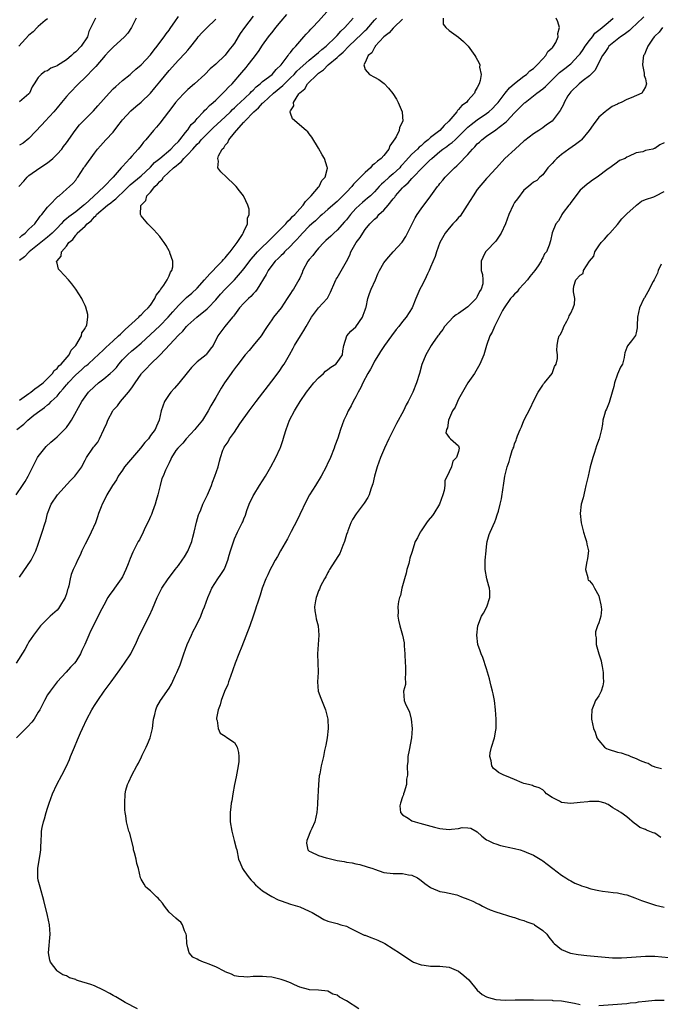
# Model space of a CAD drawing. Units: inches. Extents: x 2532000 to 2535000, y 1542000 to 1545000.
# Drawn here: x 2533351 to 2533488, y 1543954 to 1544165 of the extents above; entities that cross this region are included whole.
import ezdxf

# ---------------------------------------------------------------- set-up
doc = ezdxf.new("R2010")
doc.units = ezdxf.units.IN
doc.header["$MEASUREMENT"] = 0
doc.layers.add('LD25321542_2ft', color=95, linetype='Continuous')

msp = doc.modelspace()

# ---------------------------------------------------------------- linework, layer by layer
at = {"layer": 'LD25321542_2ft'}
for points, elevation in [([(2533350.4, 1544077), (2533351.87, 1544078.13), (2533352.72, 1544079), (2533354.06, 1544080.06), (2533355.29, 1544081), (2533356.34, 1544081.66), (2533357, 1544082.27), (2533357.42, 1544082.58), (2533357.76, 1544083), (2533359, 1544084.14), (2533359.7, 1544085), (2533360.33, 1544085.67), (2533361, 1544086.53), (2533361.22, 1544086.78), (2533361.39, 1544087), (2533363, 1544088.68), (2533364.23, 1544089.77), (2533365, 1544090.51), (2533365.29, 1544090.71), (2533365.64, 1544091), (2533367, 1544092.25), (2533367.84, 1544093), (2533369, 1544094.09), (2533369.45, 1544094.55), (2533371, 1544095.96), (2533372.18, 1544097), (2533372.58, 1544097.42), (2533373, 1544097.79), (2533373.6, 1544098.4), (2533374.29, 1544099), (2533375, 1544099.69), (2533376.49, 1544101), (2533376.72, 1544101.28), (2533377, 1544101.5), (2533377.71, 1544102.29), (2533378.54, 1544103), (2533379, 1544103.61), (2533379.97, 1544105), (2533380.24, 1544105.76), (2533381, 1544106.68), (2533381.11, 1544106.89), (2533381.22, 1544107), (2533381.85, 1544107.85), (2533382.57, 1544109), (2533383, 1544109.89), (2533383.32, 1544110.68), (2533383.61, 1544111), (2533383.79, 1544111.8), (2533383.79, 1544113), (2533383.17, 1544114.83), (2533383.14, 1544115), (2533383.1, 1544115.1), (2533382.38, 1544116.38), (2533381.94, 1544117), (2533381.55, 1544117.55), (2533381, 1544118.28), (2533380.41, 1544119), (2533379.73, 1544119.73), (2533378.46, 1544121), (2533377, 1544122.72), (2533376.85, 1544123), (2533376.95, 1544124.95), (2533377, 1544125.03), (2533378.02, 1544125.98), (2533378.24, 1544127), (2533379, 1544127.8), (2533379.94, 1544129), (2533380.54, 1544129.46), (2533381, 1544130.1), (2533381.52, 1544130.48), (2533381.79, 1544131), (2533383.92, 1544133), (2533384.55, 1544133.45), (2533385, 1544133.87), (2533385.66, 1544134.34), (2533386.19, 1544135), (2533387, 1544135.81), (2533388.09, 1544137), (2533389, 1544138.04), (2533389.49, 1544138.51), (2533389.89, 1544139), (2533391, 1544140.14), (2533392.43, 1544141.57), (2533395, 1544143.93), (2533396.14, 1544145), (2533396.56, 1544145.44), (2533397, 1544145.82), (2533397.59, 1544146.41), (2533398.25, 1544147), (2533400.36, 1544149), (2533400.66, 1544149.34), (2533401, 1544149.64), (2533401.67, 1544150.33), (2533402.51, 1544151), (2533403, 1544151.45), (2533405.06, 1544153), (2533405.96, 1544154.04), (2533407, 1544155), (2533408.48, 1544157), (2533408.67, 1544157.33), (2533409, 1544157.69), (2533409.55, 1544158.45), (2533410.14, 1544159), (2533411, 1544160.03), (2533411.89, 1544161), (2533412.39, 1544161.61), (2533413, 1544162.24), (2533413.36, 1544162.64), (2533413.74, 1544163), (2533415, 1544164.36), (2533417.34, 1544167)], 8256), ([(2533351, 1544083.23), (2533353, 1544084.72), (2533353.4, 1544085), (2533354.28, 1544085.72), (2533355, 1544086.18), (2533356.07, 1544087), (2533357, 1544087.87), (2533358.06, 1544089), (2533358.42, 1544089.58), (2533359, 1544090.07), (2533359.39, 1544090.61), (2533359.87, 1544091), (2533361.59, 1544093), (2533362.03, 1544093.97), (2533363.02, 1544095), (2533364.22, 1544097), (2533364.33, 1544097.67), (2533365, 1544098.6), (2533365.12, 1544098.88), (2533365.25, 1544099), (2533365.4, 1544099.4), (2533365.6, 1544101), (2533365.58, 1544101.58), (2533365.16, 1544103.16), (2533365, 1544103.51), (2533364.56, 1544104.56), (2533364.32, 1544105), (2533363.06, 1544107), (2533362.18, 1544108.18), (2533361.49, 1544109), (2533359.59, 1544111), (2533359.33, 1544111.33), (2533359, 1544112.62), (2533358.91, 1544112.91), (2533358.93, 1544113), (2533358.97, 1544113.03), (2533359, 1544113.11), (2533359.89, 1544114.11), (2533359.95, 1544115), (2533361, 1544116.26), (2533361.51, 1544117), (2533362.37, 1544117.63), (2533363, 1544118.57), (2533363.24, 1544118.76), (2533363.35, 1544119), (2533365, 1544120.5), (2533365.44, 1544121), (2533366.32, 1544121.68), (2533367, 1544122.51), (2533367.28, 1544122.72), (2533367.48, 1544123), (2533369.82, 1544125), (2533370.5, 1544125.5), (2533371, 1544125.92), (2533371.63, 1544126.37), (2533372.22, 1544127), (2533373, 1544127.72), (2533374.34, 1544129), (2533374.67, 1544129.33), (2533377, 1544131.31), (2533379, 1544133.15), (2533379.9, 1544134.1), (2533381.01, 1544135), (2533383.38, 1544137), (2533384.13, 1544137.87), (2533385, 1544138.66), (2533385.29, 1544139), (2533386.53, 1544140.53), (2533386.93, 1544141.07), (2533387, 1544141.14), (2533387.76, 1544142.24), (2533388.56, 1544143), (2533389, 1544143.53), (2533390.36, 1544145), (2533390.64, 1544145.36), (2533391, 1544145.65), (2533391.64, 1544146.36), (2533392.46, 1544147), (2533393, 1544147.5), (2533395, 1544149.45), (2533395.73, 1544150.27), (2533396.51, 1544151), (2533398.61, 1544153.39), (2533399.51, 1544154.49), (2533399.94, 1544155), (2533401, 1544156.42), (2533402.13, 1544157.87), (2533403, 1544159.24), (2533404.28, 1544161), (2533404.61, 1544161.39), (2533405, 1544161.91), (2533405.5, 1544162.5), (2533405.88, 1544163), (2533407, 1544164.36), (2533408.21, 1544165.79)], 8258), ([(2533401, 1544165.48), (2533399.12, 1544163), (2533398.25, 1544161.75), (2533397.8, 1544161), (2533397, 1544159.68), (2533396.52, 1544159), (2533395.82, 1544158.18), (2533395, 1544157.09), (2533393, 1544155.19), (2533391.83, 1544154.17), (2533390.65, 1544153), (2533388.43, 1544151), (2533387, 1544149.77), (2533386.2, 1544149), (2533385, 1544147.72), (2533384.4, 1544147), (2533383.81, 1544146.19), (2533382.85, 1544145), (2533381, 1544142.56), (2533380.31, 1544141.69), (2533379.66, 1544141), (2533378.05, 1544139), (2533377.52, 1544138.48), (2533377, 1544137.75), (2533376.41, 1544137), (2533375, 1544135.49), (2533374.58, 1544135), (2533373, 1544133.31), (2533372.86, 1544133.14), (2533372.76, 1544133), (2533371.02, 1544131), (2533369.12, 1544129), (2533366.82, 1544126.82), (2533365, 1544125.21), (2533364.87, 1544125.13), (2533364.75, 1544125), (2533363, 1544123.59), (2533361.52, 1544122.48), (2533361, 1544122.05), (2533360.41, 1544121.59), (2533359.9, 1544121), (2533359, 1544120.1), (2533357.96, 1544119), (2533357, 1544118.12), (2533355.55, 1544117), (2533353.04, 1544115), (2533352.04, 1544113.96), (2533351, 1544113.16)], 8260), ([(2533433, 1544164.79), (2533431.13, 1544163), (2533431.08, 1544162.92), (2533431, 1544162.87), (2533430.14, 1544161.86), (2533429, 1544161), (2533427.14, 1544159), (2533427.11, 1544158.89), (2533427, 1544158.78), (2533426.41, 1544157.59), (2533425.63, 1544157), (2533425, 1544155.56), (2533424.69, 1544155), (2533425, 1544154.05), (2533425.95, 1544153), (2533427, 1544152.4), (2533427.91, 1544151.91), (2533429.05, 1544151.05), (2533430.01, 1544150.01), (2533430.89, 1544148.89), (2533431.7, 1544147.7), (2533432.09, 1544147), (2533432.9, 1544145), (2533432.92, 1544144.92), (2533433.02, 1544143), (2533432.36, 1544141.64), (2533432.3, 1544141), (2533431.61, 1544139.61), (2533431.21, 1544139), (2533431.1, 1544138.9), (2533431, 1544138.67), (2533430.29, 1544137.71), (2533430.04, 1544137), (2533429, 1544135.66), (2533428.44, 1544135), (2533427.6, 1544134.4), (2533427, 1544133.86), (2533426.52, 1544133.48), (2533426.12, 1544133), (2533425, 1544132.01), (2533423.52, 1544130.48), (2533422.51, 1544129.49), (2533422.13, 1544129), (2533421, 1544127.81), (2533420.22, 1544127), (2533419, 1544125.79), (2533418.57, 1544125.43), (2533417, 1544124.04), (2533415.79, 1544123), (2533415.38, 1544122.62), (2533415, 1544122.32), (2533414.33, 1544121.67), (2533413.55, 1544121), (2533413, 1544120.49), (2533411.54, 1544119), (2533411, 1544118.4), (2533410.36, 1544117.64), (2533409.73, 1544117), (2533409, 1544116.22), (2533407.75, 1544115), (2533407.4, 1544114.6), (2533407, 1544114.25), (2533406.39, 1544113.61), (2533405.7, 1544113), (2533405, 1544112.11), (2533404.19, 1544111), (2533403.81, 1544110.19), (2533401.83, 1544107), (2533401.48, 1544106.52), (2533401, 1544106.04), (2533400.52, 1544105.48), (2533399.99, 1544105), (2533399, 1544103.99), (2533398.07, 1544103), (2533397, 1544101.56), (2533396.77, 1544101.23), (2533396.56, 1544101), (2533394.91, 1544099), (2533393.46, 1544097), (2533392.41, 1544095), (2533391.83, 1544094.17), (2533391, 1544093.09), (2533390.91, 1544093), (2533389, 1544091.44), (2533387.77, 1544090.23), (2533386.85, 1544089.15), (2533385.08, 1544086.92), (2533384.18, 1544085.82), (2533383.39, 1544085), (2533383, 1544084.47), (2533382.01, 1544083), (2533381.33, 1544081), (2533380.88, 1544079), (2533380.29, 1544077.71), (2533380.01, 1544077), (2533379, 1544075.67), (2533378.56, 1544075), (2533377.8, 1544074.2), (2533376.9, 1544073), (2533375.14, 1544071), (2533373.48, 1544069), (2533373, 1544068.26), (2533372.12, 1544067), (2533371.77, 1544066.23), (2533370.89, 1544065), (2533370.67, 1544064.67), (2533369.64, 1544063), (2533369.47, 1544062.53), (2533368.67, 1544061), (2533368.45, 1544060.45), (2533367.92, 1544059), (2533367.7, 1544058.3), (2533367.21, 1544057), (2533366.35, 1544055), (2533365.66, 1544053.66), (2533365, 1544052.42), (2533364.32, 1544051), (2533363.93, 1544050.07), (2533363.4, 1544049), (2533363, 1544048.15), (2533362.49, 1544047), (2533362.05, 1544045.95), (2533361.82, 1544045), (2533361.55, 1544043.55), (2533361.38, 1544043), (2533361.27, 1544042.73), (2533361, 1544041.83), (2533360.79, 1544041.21), (2533360.74, 1544041), (2533359.54, 1544039), (2533359.32, 1544038.68), (2533359, 1544038.33), (2533357.5, 1544037), (2533357, 1544036.45), (2533355.43, 1544035), (2533354.43, 1544033.57), (2533353.98, 1544033), (2533353, 1544031.51), (2533352.69, 1544031), (2533352.1, 1544029.9), (2533350.25, 1544027)], 8250), ([(2533350.29, 1544063), (2533351.58, 1544065), (2533352.16, 1544065.84), (2533352.85, 1544067), (2533353.83, 1544069), (2533354.84, 1544071), (2533355, 1544071.23), (2533356.37, 1544073), (2533356.68, 1544073.32), (2533357.71, 1544074.29), (2533358.5, 1544075), (2533359, 1544075.41), (2533360.63, 1544077), (2533361, 1544077.42), (2533361.69, 1544078.31), (2533362.13, 1544079), (2533364.35, 1544083), (2533365, 1544083.97), (2533365.76, 1544085), (2533367, 1544086.21), (2533367.86, 1544087), (2533369, 1544087.8), (2533370.41, 1544089), (2533371, 1544089.55), (2533371.72, 1544090.28), (2533372.24, 1544091), (2533373, 1544091.87), (2533374.09, 1544093), (2533375, 1544093.8), (2533375.67, 1544094.33), (2533377, 1544095.49), (2533381, 1544099.16), (2533382.82, 1544101), (2533383.82, 1544102.18), (2533385, 1544103.56), (2533386.76, 1544105.24), (2533387.84, 1544106.16), (2533389, 1544107.26), (2533390.61, 1544109), (2533391.72, 1544110.28), (2533392.42, 1544111), (2533393, 1544111.63), (2533394.39, 1544113), (2533394.64, 1544113.36), (2533395, 1544113.71), (2533395.56, 1544114.44), (2533396.11, 1544115), (2533397.55, 1544117), (2533398.7, 1544118.7), (2533398.87, 1544119), (2533399, 1544119.33), (2533399.76, 1544121), (2533399.81, 1544122.19), (2533400.15, 1544123), (2533400.12, 1544124.12), (2533399.87, 1544125), (2533399, 1544126.85), (2533398.91, 1544127), (2533398.09, 1544128.09), (2533397.35, 1544129), (2533397, 1544129.38), (2533395.32, 1544131), (2533394.1, 1544132.1), (2533393.47, 1544133), (2533393.61, 1544134.39), (2533393.41, 1544135), (2533393.58, 1544135.58), (2533394.37, 1544137), (2533394.71, 1544137.29), (2533395, 1544137.84), (2533395.59, 1544138.41), (2533395.77, 1544139), (2533397, 1544140.45), (2533397.41, 1544141), (2533399, 1544142.74), (2533399.14, 1544142.86), (2533399.21, 1544143), (2533401.18, 1544145), (2533402.16, 1544145.84), (2533403, 1544146.8), (2533403.11, 1544146.89), (2533403.19, 1544147), (2533405.34, 1544149), (2533407.38, 1544150.62), (2533407.73, 1544151), (2533409, 1544152.22), (2533409.77, 1544153), (2533410.35, 1544153.65), (2533411, 1544154.26), (2533413, 1544156.02), (2533414.24, 1544157), (2533415, 1544157.66), (2533415.7, 1544158.3), (2533416.64, 1544159), (2533418.74, 1544161), (2533418.85, 1544161.15), (2533419, 1544161.28), (2533419.77, 1544162.23), (2533420.62, 1544163), (2533422.4, 1544165)], 8254), ([(2533441.71, 1544165), (2533441.71, 1544163.71), (2533442.23, 1544163), (2533443, 1544162.36), (2533444.97, 1544160.97), (2533446.03, 1544160.03), (2533447.02, 1544159.02), (2533448.5, 1544157), (2533448.69, 1544156.69), (2533449.39, 1544155.39), (2533449.51, 1544155), (2533449.49, 1544154.51), (2533449.82, 1544153), (2533449.65, 1544151.65), (2533449.4, 1544151), (2533449, 1544150.2), (2533448.52, 1544149.48), (2533448.4, 1544149), (2533447, 1544147.37), (2533446.7, 1544147), (2533445.7, 1544146.3), (2533445, 1544145.45), (2533444.75, 1544145.25), (2533444.62, 1544145), (2533442.93, 1544143), (2533441.94, 1544142.06), (2533441, 1544141), (2533439, 1544139.45), (2533438.49, 1544139), (2533437.65, 1544138.35), (2533437, 1544137.72), (2533436.58, 1544137.42), (2533436.2, 1544137), (2533435, 1544135.88), (2533433.61, 1544134.39), (2533433, 1544133.68), (2533432.66, 1544133.34), (2533432.38, 1544133), (2533431, 1544131.7), (2533430.12, 1544131), (2533429, 1544129.95), (2533428.49, 1544129.51), (2533428.01, 1544129), (2533427, 1544127.82), (2533426.15, 1544127), (2533425.52, 1544126.48), (2533425, 1544126.07), (2533424.42, 1544125.58), (2533423.75, 1544125), (2533423, 1544124.31), (2533421.84, 1544123), (2533421, 1544121.89), (2533420.59, 1544121.41), (2533419, 1544119.64), (2533418.26, 1544119), (2533417.63, 1544118.37), (2533416.59, 1544117.41), (2533416.13, 1544117), (2533415, 1544115.8), (2533414.32, 1544115), (2533413.77, 1544114.23), (2533413, 1544113.34), (2533412.74, 1544113), (2533411.66, 1544111), (2533411.48, 1544110.52), (2533411, 1544109.4), (2533410.81, 1544109), (2533409.61, 1544107), (2533409.35, 1544106.65), (2533409, 1544106.08), (2533408.56, 1544105.44), (2533408.29, 1544105), (2533407, 1544103), (2533405.38, 1544101), (2533405, 1544100.47), (2533403.98, 1544099), (2533403.61, 1544098.39), (2533402.72, 1544097), (2533401, 1544094.96), (2533400.13, 1544093.87), (2533399.31, 1544093), (2533399, 1544092.62), (2533397.76, 1544091), (2533397.46, 1544090.54), (2533397, 1544090), (2533396.61, 1544089.39), (2533396.26, 1544089), (2533394.85, 1544087), (2533394.15, 1544085.85), (2533393, 1544083.85), (2533391.94, 1544082.06), (2533391.39, 1544081), (2533390.13, 1544079), (2533388.7, 1544077.3), (2533388.49, 1544077), (2533386.63, 1544075), (2533385.93, 1544074.07), (2533384.85, 1544073), (2533384.48, 1544072.48), (2533383.53, 1544071), (2533383.39, 1544070.61), (2533383, 1544069.83), (2533382.56, 1544069), (2533382.26, 1544068.26), (2533381.71, 1544067), (2533381.48, 1544066.52), (2533381.12, 1544065), (2533380.6, 1544063), (2533380.22, 1544061.78), (2533380.02, 1544061), (2533379.42, 1544059.42), (2533379.21, 1544058.79), (2533379, 1544058.37), (2533378.61, 1544057.39), (2533377.84, 1544055.84), (2533377.31, 1544054.69), (2533377, 1544054.14), (2533376.63, 1544053.37), (2533376.41, 1544053), (2533375.24, 1544050.76), (2533374.64, 1544049.36), (2533374.25, 1544048.25), (2533373.76, 1544047), (2533373, 1544045.43), (2533372.75, 1544045), (2533371.28, 1544043), (2533371, 1544042.59), (2533370.32, 1544041.68), (2533369.87, 1544041), (2533369, 1544039.39), (2533368.18, 1544037.82), (2533367, 1544035.47), (2533366.17, 1544033.83), (2533365.78, 1544033), (2533364.98, 1544031), (2533364.32, 1544029.68), (2533364.06, 1544029), (2533363, 1544027.31), (2533362.78, 1544027), (2533361.9, 1544026.1), (2533360.94, 1544025.06), (2533359.07, 1544023), (2533357.56, 1544021), (2533357, 1544020.17), (2533356.29, 1544019), (2533355.3, 1544017), (2533355, 1544016.47), (2533354.11, 1544015), (2533353.63, 1544014.37), (2533352.66, 1544013.34), (2533350.3, 1544011)], 8248), ([(2533350.81, 1544129), (2533351.87, 1544130.13), (2533352.58, 1544131), (2533353, 1544131.34), (2533355.31, 1544133), (2533357, 1544134.09), (2533358.14, 1544135), (2533359, 1544135.88), (2533360.04, 1544137), (2533360.42, 1544137.58), (2533361, 1544138.32), (2533362.87, 1544141), (2533363.82, 1544142.18), (2533365, 1544143.42), (2533366.8, 1544145.2), (2533367.76, 1544146.24), (2533370.14, 1544149), (2533371, 1544149.88), (2533371.57, 1544150.43), (2533372.24, 1544151), (2533373, 1544151.7), (2533374.64, 1544153), (2533375, 1544153.31), (2533375.88, 1544154.12), (2533377, 1544155.05), (2533379, 1544157.19), (2533379.78, 1544158.22), (2533380.44, 1544159), (2533381, 1544159.78), (2533381.95, 1544161), (2533382.35, 1544161.65), (2533383, 1544162.48), (2533383.21, 1544162.79), (2533383.39, 1544163), (2533384.23, 1544164.23), (2533385, 1544165.38)], 8264), ([(2533357, 1544164.89), (2533356.5, 1544164.5), (2533355, 1544163.27), (2533354.72, 1544163), (2533353.9, 1544162.1), (2533353, 1544161.37), (2533350.83, 1544159)], 8270), ([(2533367.21, 1544165), (2533367, 1544164.61), (2533366.27, 1544163), (2533365.8, 1544162.2), (2533365.51, 1544161), (2533364.18, 1544159), (2533363, 1544157.79), (2533362.54, 1544157.46), (2533362.07, 1544157), (2533361, 1544156.13), (2533359.11, 1544154.89), (2533359, 1544154.8), (2533357.7, 1544154.3), (2533357, 1544153.78), (2533356.39, 1544153.61), (2533355.61, 1544153), (2533355, 1544152.35), (2533354.09, 1544151), (2533353.67, 1544150.33), (2533353.13, 1544149), (2533353, 1544148.82), (2533351, 1544147.11)], 8268), ([(2533375.93, 1544165), (2533374.97, 1544163), (2533374.18, 1544161.82), (2533373.45, 1544161), (2533371, 1544158.82), (2533370.12, 1544157.88), (2533369.28, 1544157), (2533367.3, 1544154.7), (2533367, 1544154.39), (2533366.35, 1544153.65), (2533365.65, 1544153), (2533365, 1544152.34), (2533363.63, 1544151), (2533361.71, 1544149), (2533361, 1544148.23), (2533359.98, 1544147), (2533359, 1544145.86), (2533358.29, 1544145), (2533356.44, 1544143), (2533355.78, 1544142.22), (2533353, 1544139.24), (2533351.75, 1544138.25), (2533351, 1544137.86)], 8266), ([(2533351, 1544045.39), (2533353.5, 1544049), (2533353.97, 1544050.03), (2533354.47, 1544051), (2533355, 1544052.41), (2533355.62, 1544054.38), (2533355.85, 1544055), (2533356.46, 1544057), (2533356.6, 1544057.4), (2533356.98, 1544059), (2533357.77, 1544061), (2533359.09, 1544063), (2533361.92, 1544066.08), (2533362.82, 1544067), (2533363, 1544067.26), (2533364.3, 1544069), (2533364.52, 1544069.48), (2533365, 1544070.45), (2533365.32, 1544071), (2533366.64, 1544073), (2533366.82, 1544073.18), (2533367, 1544073.44), (2533367.71, 1544074.29), (2533368.11, 1544075), (2533369.03, 1544077), (2533369.67, 1544078.33), (2533369.87, 1544079), (2533370.93, 1544081), (2533371, 1544081.1), (2533371.92, 1544082.08), (2533372.57, 1544083), (2533373, 1544083.46), (2533374.29, 1544085), (2533375, 1544085.9), (2533375.47, 1544086.53), (2533375.76, 1544087), (2533377, 1544088.86), (2533377.11, 1544089), (2533378.06, 1544089.94), (2533378.99, 1544091), (2533381, 1544092.91), (2533382.13, 1544094.13), (2533385, 1544097.18), (2533385.95, 1544098.05), (2533386.71, 1544099), (2533387, 1544099.3), (2533388.93, 1544101), (2533391.18, 1544102.82), (2533391.34, 1544103), (2533393, 1544104.75), (2533394.04, 1544105.96), (2533395, 1544107.01), (2533397, 1544109.04), (2533398.72, 1544111), (2533399, 1544111.34), (2533400.56, 1544113.44), (2533401.48, 1544114.52), (2533401.93, 1544115), (2533403, 1544116.09), (2533403.99, 1544117), (2533404.48, 1544117.52), (2533405, 1544117.99), (2533406.02, 1544119), (2533407.97, 1544121), (2533408.42, 1544121.58), (2533409, 1544122.07), (2533409.44, 1544122.56), (2533409.91, 1544123), (2533411, 1544124.25), (2533411.72, 1544125), (2533412.18, 1544125.82), (2533413, 1544126.54), (2533413.45, 1544127), (2533415, 1544128.87), (2533415.14, 1544129), (2533415.69, 1544130.31), (2533416.43, 1544131), (2533416.92, 1544132.92), (2533416.92, 1544133), (2533416.87, 1544133.13), (2533416.27, 1544135), (2533415.8, 1544135.8), (2533415, 1544137.22), (2533413.55, 1544139.55), (2533413, 1544140.28), (2533412.69, 1544140.69), (2533412.39, 1544141), (2533409.45, 1544143.45), (2533409, 1544144.68), (2533408.9, 1544144.9), (2533408.92, 1544145), (2533408.96, 1544145.04), (2533409, 1544145.18), (2533409.72, 1544146.28), (2533409.66, 1544147), (2533410.81, 1544148.81), (2533411, 1544149.05), (2533412.08, 1544149.92), (2533412.67, 1544151), (2533414.72, 1544153), (2533415, 1544153.23), (2533416.04, 1544153.96), (2533417.06, 1544155), (2533419, 1544156.63), (2533419.39, 1544157), (2533420.25, 1544157.75), (2533421.5, 1544159), (2533424.3, 1544161.7), (2533425, 1544162.39), (2533425.32, 1544162.68), (2533427, 1544164.6), (2533427.38, 1544165)], 8252), ([(2533351, 1544118.02), (2533351.47, 1544118.53), (2533352.15, 1544119), (2533353, 1544119.87), (2533354.24, 1544121), (2533354.54, 1544121.46), (2533355, 1544122.01), (2533355.37, 1544122.63), (2533355.73, 1544123), (2533357, 1544124.57), (2533357.39, 1544125), (2533359.17, 1544126.83), (2533359.43, 1544127), (2533361, 1544128.45), (2533361.71, 1544129), (2533362.36, 1544129.64), (2533363, 1544130.38), (2533363.25, 1544130.75), (2533363.45, 1544131), (2533364.71, 1544133), (2533364.85, 1544133.15), (2533365, 1544133.38), (2533367, 1544136.16), (2533367.64, 1544137), (2533368.3, 1544137.7), (2533369.45, 1544139), (2533371, 1544140.64), (2533372.03, 1544141.97), (2533372.79, 1544143), (2533373, 1544143.26), (2533374.8, 1544145.2), (2533375.87, 1544146.13), (2533377, 1544147.04), (2533379, 1544148.99), (2533379.92, 1544150.08), (2533381, 1544151.41), (2533383, 1544153.84), (2533385, 1544156.02), (2533386.45, 1544157.55), (2533387, 1544158.2), (2533387.39, 1544158.61), (2533389, 1544160.69), (2533389.26, 1544161), (2533390.08, 1544161.92), (2533391, 1544162.88), (2533393, 1544164.78)], 8262), ([(2533376.27, 1543953), (2533373.63, 1543954.37), (2533373, 1543954.72), (2533371.58, 1543955.58), (2533371, 1543955.85), (2533370.3, 1543956.3), (2533368.97, 1543956.97), (2533367, 1543957.92), (2533366.21, 1543958.21), (2533363.63, 1543959), (2533363.16, 1543959.16), (2533363, 1543959.24), (2533361.66, 1543959.66), (2533361, 1543960.07), (2533360.25, 1543960.25), (2533359.17, 1543961), (2533359, 1543961.14), (2533357.58, 1543963), (2533357.44, 1543963.44), (2533357.18, 1543965), (2533357.55, 1543969), (2533357.39, 1543971), (2533356.96, 1543972.97), (2533356.15, 1543976.15), (2533355.36, 1543979), (2533355, 1543980.55), (2533354.91, 1543981), (2533354.87, 1543983), (2533355.47, 1543986.53), (2533355.53, 1543987), (2533355.52, 1543987.52), (2533355.6, 1543989), (2533355.71, 1543990.29), (2533355.7, 1543991), (2533355.83, 1543991.83), (2533356.1, 1543993), (2533356.34, 1543993.66), (2533356.7, 1543995), (2533357, 1543995.95), (2533357.35, 1543997), (2533358.07, 1543999), (2533358.96, 1544001.04), (2533360.01, 1544003), (2533361, 1544004.9), (2533361.67, 1544006.33), (2533361.9, 1544007), (2533362.72, 1544009), (2533363.42, 1544010.58), (2533364.03, 1544012.03), (2533364.46, 1544013), (2533365.38, 1544015), (2533366.46, 1544017), (2533366.67, 1544017.33), (2533367, 1544017.9), (2533367.45, 1544018.55), (2533367.72, 1544019), (2533369.12, 1544021), (2533370.63, 1544023), (2533372.42, 1544025.58), (2533373.48, 1544027), (2533374.83, 1544029), (2533375.55, 1544030.45), (2533375.79, 1544031), (2533376.68, 1544033), (2533378.81, 1544037.19), (2533379.42, 1544038.58), (2533380.44, 1544041), (2533381.28, 1544042.72), (2533381.44, 1544043), (2533382.77, 1544045), (2533383.76, 1544046.24), (2533384.29, 1544047), (2533385, 1544047.9), (2533385.8, 1544049), (2533386.28, 1544049.72), (2533387.03, 1544050.97), (2533387.84, 1544053), (2533388.08, 1544053.92), (2533388.38, 1544055), (2533388.88, 1544057.12), (2533389.31, 1544058.69), (2533389.43, 1544059), (2533389.78, 1544059.78), (2533390.26, 1544061), (2533391.22, 1544063), (2533392.05, 1544065), (2533392.31, 1544065.69), (2533392.82, 1544067), (2533393.52, 1544069), (2533393.81, 1544070.19), (2533394.04, 1544071), (2533394.53, 1544072.53), (2533394.7, 1544073), (2533394.83, 1544073.17), (2533395, 1544073.47), (2533395.63, 1544074.37), (2533395.94, 1544075), (2533397, 1544076.43), (2533398.18, 1544078.18), (2533400.16, 1544081), (2533401.65, 1544083), (2533405, 1544087.34), (2533406.57, 1544089.43), (2533407.39, 1544090.61), (2533407.64, 1544091), (2533408.8, 1544093), (2533409.59, 1544094.41), (2533409.88, 1544095), (2533411.13, 1544097), (2533411.86, 1544098.14), (2533412.37, 1544099), (2533413.47, 1544101), (2533414.97, 1544103), (2533416.82, 1544105), (2533416.9, 1544105.1), (2533417.6, 1544106.4), (2533418.51, 1544108.51), (2533418.7, 1544109), (2533418.81, 1544109.19), (2533419, 1544109.48), (2533419.57, 1544110.43), (2533421, 1544112.91), (2533421.67, 1544114.33), (2533421.95, 1544115), (2533423.03, 1544117), (2533423.93, 1544118.07), (2533424.46, 1544119), (2533425, 1544119.76), (2533425.99, 1544121), (2533426.52, 1544121.48), (2533427, 1544121.99), (2533427.55, 1544122.45), (2533427.95, 1544123), (2533429, 1544123.96), (2533429.91, 1544125), (2533431, 1544126.38), (2533431.31, 1544126.69), (2533431.51, 1544127), (2533433, 1544128.71), (2533433.27, 1544129), (2533434.21, 1544129.79), (2533435, 1544130.74), (2533435.14, 1544130.86), (2533435.25, 1544131), (2533437.21, 1544133), (2533439, 1544134.74), (2533439.14, 1544134.86), (2533439.27, 1544135), (2533441, 1544136.5), (2533441.64, 1544137), (2533442.46, 1544137.54), (2533443, 1544137.97), (2533443.61, 1544138.39), (2533444.23, 1544139), (2533445, 1544139.71), (2533447, 1544141.7), (2533447.7, 1544142.3), (2533449, 1544143.29), (2533451, 1544144.63), (2533451.5, 1544145), (2533452.29, 1544145.71), (2533453, 1544146.47), (2533453.46, 1544147), (2533455, 1544148.98), (2533455.92, 1544150.08), (2533457, 1544151.04), (2533459, 1544152.63), (2533459.53, 1544153), (2533460.27, 1544153.73), (2533461, 1544154.27), (2533461.36, 1544154.64), (2533461.79, 1544155), (2533463, 1544156.33), (2533463.66, 1544157), (2533464.12, 1544157.88), (2533465, 1544158.65), (2533465.15, 1544158.85), (2533465.33, 1544159), (2533465.82, 1544159.82), (2533466.34, 1544161), (2533466.28, 1544161.72), (2533466.58, 1544163), (2533466.26, 1544164.26), (2533465.91, 1544165)], 8246), ([(2533423.63, 1543953), (2533421, 1543954.7), (2533419.47, 1543955.47), (2533419, 1543955.89), (2533418.1, 1543956.1), (2533417, 1543956.8), (2533415, 1543957.01), (2533413.08, 1543957.08), (2533412.88, 1543957.12), (2533411, 1543957.64), (2533409.89, 1543958.11), (2533409, 1543958.53), (2533407.85, 1543959), (2533407.23, 1543959.23), (2533407, 1543959.3), (2533405, 1543959.77), (2533403.84, 1543959.84), (2533403, 1543959.94), (2533401.88, 1543959.88), (2533401, 1543959.88), (2533399.77, 1543959.77), (2533399, 1543959.81), (2533397.88, 1543959.88), (2533397, 1543960.07), (2533396.38, 1543960.38), (2533395, 1543960.92), (2533394.96, 1543960.96), (2533393, 1543961.99), (2533391.39, 1543962.61), (2533391, 1543962.8), (2533390.36, 1543963), (2533389.38, 1543963.38), (2533389, 1543963.59), (2533388.07, 1543964.07), (2533387.29, 1543965), (2533387, 1543966.07), (2533386.8, 1543967), (2533386.7, 1543968.7), (2533386.64, 1543969), (2533386.31, 1543969.69), (2533385.87, 1543971), (2533385.52, 1543971.52), (2533385, 1543971.87), (2533384.43, 1543972.43), (2533383, 1543973.71), (2533382.01, 1543975), (2533381.61, 1543975.61), (2533381, 1543976.26), (2533380.69, 1543976.69), (2533380.32, 1543977), (2533379, 1543978.26), (2533378.04, 1543979), (2533377.64, 1543979.64), (2533377, 1543980.76), (2533376.92, 1543980.92), (2533376.89, 1543981), (2533376.46, 1543983), (2533376.12, 1543984.12), (2533375.94, 1543985), (2533375.59, 1543986.41), (2533375.41, 1543987), (2533375.35, 1543987.35), (2533374.56, 1543990.56), (2533374.4, 1543991), (2533373.87, 1543993), (2533373.72, 1543994.28), (2533373.59, 1543995), (2533373.55, 1543995.55), (2533373.5, 1543997), (2533373.59, 1543999), (2533373.77, 1543999.77), (2533374.1, 1544001), (2533374.4, 1544001.6), (2533375, 1544003), (2533376.06, 1544005), (2533376.42, 1544005.58), (2533377.1, 1544006.9), (2533377.25, 1544007.25), (2533378.09, 1544009), (2533378.37, 1544009.63), (2533378.93, 1544011), (2533379.42, 1544013), (2533379.62, 1544014.38), (2533379.69, 1544015), (2533379.96, 1544015.96), (2533380.18, 1544017), (2533380.4, 1544017.6), (2533381.19, 1544019), (2533383, 1544021.65), (2533383.51, 1544022.49), (2533384.39, 1544024.39), (2533384.69, 1544025), (2533385.35, 1544026.65), (2533386.15, 1544029), (2533386.9, 1544031), (2533387.81, 1544033), (2533388.19, 1544033.81), (2533388.83, 1544035), (2533389.79, 1544037), (2533390.26, 1544038.26), (2533390.56, 1544039), (2533391.27, 1544041), (2533391.82, 1544042.18), (2533392.16, 1544043), (2533393.42, 1544045), (2533394.08, 1544045.92), (2533394.77, 1544047), (2533395, 1544047.49), (2533395.61, 1544049), (2533395.9, 1544050.1), (2533396.17, 1544051), (2533396.72, 1544052.72), (2533396.83, 1544053.17), (2533397, 1544053.56), (2533397.67, 1544055), (2533398.64, 1544057), (2533398.77, 1544057.23), (2533399, 1544057.88), (2533399.34, 1544058.66), (2533399.66, 1544059.66), (2533400.18, 1544061), (2533401, 1544062.77), (2533401.12, 1544063), (2533402.38, 1544065), (2533403, 1544066.02), (2533403.63, 1544067), (2533404.82, 1544069), (2533405.87, 1544071), (2533406.77, 1544073), (2533406.84, 1544073.16), (2533407.34, 1544074.66), (2533407.62, 1544075.62), (2533408.05, 1544077), (2533408.81, 1544079), (2533409.83, 1544081), (2533410.3, 1544081.7), (2533411.05, 1544083), (2533412.45, 1544085), (2533414, 1544087), (2533415, 1544088.02), (2533416.07, 1544089), (2533416.53, 1544089.47), (2533417, 1544089.8), (2533417.65, 1544090.35), (2533418.68, 1544091), (2533419, 1544091.36), (2533420.11, 1544093), (2533420.18, 1544093.82), (2533420.44, 1544095), (2533421.09, 1544097), (2533421.94, 1544098.06), (2533423, 1544098.97), (2533424.43, 1544101), (2533424.57, 1544101.43), (2533425, 1544102.6), (2533425.13, 1544103), (2533425.18, 1544103.18), (2533425.55, 1544105), (2533425.91, 1544106.09), (2533426.28, 1544107), (2533427.2, 1544109), (2533427.73, 1544110.27), (2533428.07, 1544111), (2533429, 1544112.64), (2533429.26, 1544113), (2533430.06, 1544113.94), (2533431, 1544115.01), (2533432.93, 1544117.07), (2533433.73, 1544118.27), (2533435.03, 1544121), (2533435.69, 1544122.31), (2533436.11, 1544123), (2533437, 1544124.24), (2533439.03, 1544126.97), (2533440.47, 1544129), (2533440.73, 1544129.27), (2533441, 1544129.64), (2533441.62, 1544130.38), (2533442.1, 1544131), (2533444.11, 1544133), (2533444.59, 1544133.41), (2533445, 1544133.79), (2533447, 1544135.87), (2533447.97, 1544137), (2533448.48, 1544137.52), (2533449, 1544138.1), (2533449.49, 1544138.51), (2533449.99, 1544139), (2533451, 1544139.77), (2533453, 1544141.14), (2533453.67, 1544141.67), (2533455.18, 1544142.82), (2533455.34, 1544143), (2533457, 1544144.77), (2533458.13, 1544145.87), (2533459, 1544146.78), (2533459.13, 1544146.87), (2533459.25, 1544147), (2533461.75, 1544149), (2533463, 1544149.91), (2533463.61, 1544150.39), (2533464.2, 1544151), (2533466.63, 1544153.37), (2533467.74, 1544154.26), (2533468.71, 1544155), (2533469, 1544155.25), (2533470.69, 1544157), (2533471, 1544157.38), (2533471.67, 1544158.33), (2533472.11, 1544159), (2533473, 1544160.22), (2533473.64, 1544161), (2533474.2, 1544161.8), (2533475, 1544162.43), (2533475.3, 1544162.7), (2533475.73, 1544163), (2533477, 1544164.13), (2533478.11, 1544165)], 8244), ([(2533484.67, 1544165.33), (2533483, 1544163.73), (2533482.2, 1544163), (2533481.6, 1544162.4), (2533481, 1544161.96), (2533480.47, 1544161.53), (2533479.68, 1544161), (2533477.18, 1544159), (2533477, 1544158.76), (2533476.34, 1544157.66), (2533475.83, 1544157), (2533474.2, 1544153.8), (2533473, 1544152.68), (2533471.7, 1544151.7), (2533470.83, 1544151), (2533469, 1544149.25), (2533468.78, 1544149), (2533468.4, 1544148.4), (2533467.59, 1544147), (2533467.43, 1544146.57), (2533466.77, 1544145.23), (2533465, 1544143), (2533463.82, 1544142.18), (2533463, 1544141.56), (2533462.17, 1544141), (2533461, 1544140.25), (2533459.16, 1544138.84), (2533459, 1544138.71), (2533458.12, 1544137.88), (2533457.09, 1544137), (2533454.87, 1544135), (2533453.08, 1544133), (2533453, 1544132.88), (2533451.28, 1544131), (2533451, 1544130.74), (2533449, 1544128.38), (2533448.1, 1544127), (2533446.85, 1544125), (2533445.33, 1544122.67), (2533445, 1544122.34), (2533444.38, 1544121.62), (2533443.78, 1544121), (2533443, 1544120.11), (2533442.1, 1544119), (2533440.98, 1544117.02), (2533440.27, 1544115), (2533439.97, 1544114.03), (2533439, 1544111.71), (2533438.68, 1544111), (2533438.33, 1544110.33), (2533437.74, 1544109), (2533437, 1544107.55), (2533436.69, 1544107), (2533435.83, 1544105), (2533435.05, 1544103), (2533433.76, 1544101), (2533433, 1544100.1), (2533432.17, 1544099), (2533431.61, 1544098.39), (2533430.64, 1544097), (2533429.16, 1544095), (2533429, 1544094.77), (2533428.29, 1544093.71), (2533427.83, 1544093), (2533427, 1544091.61), (2533426.68, 1544091), (2533426.14, 1544089.87), (2533425.55, 1544089), (2533424.47, 1544087), (2533424.03, 1544085.97), (2533423.5, 1544085), (2533423, 1544084), (2533422.45, 1544083), (2533421.96, 1544082.04), (2533421.38, 1544081), (2533421, 1544080.16), (2533420.44, 1544079), (2533419.71, 1544077), (2533419.11, 1544075.11), (2533418.52, 1544073.48), (2533418.37, 1544073), (2533417.57, 1544071), (2533417.39, 1544070.61), (2533417, 1544069.83), (2533416.62, 1544069), (2533415.58, 1544067), (2533414.38, 1544065), (2533413.08, 1544063), (2533412.33, 1544061.67), (2533411, 1544058.82), (2533410.43, 1544057.57), (2533409.13, 1544055.13), (2533408.38, 1544053.62), (2533406.89, 1544051), (2533406.22, 1544049.78), (2533405.72, 1544049), (2533405, 1544047.68), (2533404.64, 1544047), (2533404.13, 1544045.87), (2533403.7, 1544045), (2533402.94, 1544043), (2533402.47, 1544041.53), (2533402.02, 1544040.02), (2533401.67, 1544039), (2533401.48, 1544038.52), (2533401.03, 1544037), (2533400.31, 1544035), (2533398.55, 1544030.55), (2533397.96, 1544029), (2533397.16, 1544027), (2533396.12, 1544024.12), (2533395.74, 1544023), (2533395.56, 1544022.44), (2533394.9, 1544020.9), (2533394.13, 1544019), (2533393.91, 1544018.09), (2533393.48, 1544017), (2533393.18, 1544015.18), (2533393.18, 1544015), (2533393.29, 1544014.71), (2533393.49, 1544013), (2533393.97, 1544011.97), (2533395, 1544011.34), (2533395.18, 1544011.18), (2533397, 1544009.98), (2533397.58, 1544009), (2533397.89, 1544007.89), (2533397.97, 1544007), (2533397.91, 1544005.91), (2533397.78, 1544005), (2533397.36, 1544002.64), (2533397.04, 1544001), (2533396.67, 1543999), (2533396.46, 1543997.54), (2533396.33, 1543997), (2533396.2, 1543996.2), (2533396.08, 1543995), (2533396.1, 1543993.9), (2533396.08, 1543993), (2533396.41, 1543991), (2533396.95, 1543989.05), (2533397.37, 1543987.37), (2533397.48, 1543987), (2533397.86, 1543985), (2533398.21, 1543984.21), (2533398.7, 1543983), (2533399, 1543982.63), (2533400.18, 1543981), (2533400.55, 1543980.55), (2533401, 1543980.12), (2533401.51, 1543979.51), (2533403, 1543978.27), (2533405, 1543977.02), (2533406.35, 1543976.35), (2533407, 1543976.1), (2533409, 1543975.43), (2533410.5, 1543975), (2533411, 1543974.8), (2533413, 1543973.91), (2533413.61, 1543973.61), (2533414.73, 1543973), (2533414.88, 1543972.88), (2533416.14, 1543972.14), (2533417, 1543971.78), (2533417.59, 1543971.59), (2533419, 1543971.25), (2533419.8, 1543971), (2533421, 1543970.66), (2533421.64, 1543970.36), (2533424.78, 1543968.78), (2533425, 1543968.73), (2533426.23, 1543968.23), (2533427, 1543968), (2533427.72, 1543967.72), (2533429.08, 1543967.08), (2533429.22, 1543967), (2533431, 1543965.84), (2533432.32, 1543965), (2533433.89, 1543963.89), (2533435.1, 1543963.1), (2533435.33, 1543963), (2533437, 1543962.38), (2533437.64, 1543962.36), (2533439, 1543962.16), (2533439.84, 1543962.16), (2533441, 1543962.1), (2533443, 1543961.88), (2533445, 1543961.09), (2533446.14, 1543960.14), (2533447.18, 1543959.18), (2533449, 1543957), (2533450.05, 1543956.05), (2533451, 1543955.54), (2533451.39, 1543955.39), (2533453, 1543955), (2533455, 1543954.85), (2533457.08, 1543954.92), (2533459.05, 1543954.95), (2533461.07, 1543954.93), (2533465, 1543954.83), (2533465.2, 1543954.8), (2533467, 1543954.67), (2533469.82, 1543954.18), (2533471, 1543953.92)], 8242), ([(2533488.66, 1544163), (2533487.96, 1544162.04), (2533487, 1544161.15), (2533486.86, 1544161), (2533486.51, 1544160.51), (2533485.53, 1544159), (2533485, 1544157.8), (2533484.77, 1544157.23), (2533484.6, 1544157), (2533484.5, 1544156.5), (2533484.37, 1544155), (2533484.73, 1544153.27), (2533484.75, 1544152.75), (2533485, 1544152.07), (2533485.18, 1544151.18), (2533485.23, 1544151), (2533485, 1544150.3), (2533484.53, 1544149.47), (2533484.21, 1544149), (2533481.95, 1544147.95), (2533481, 1544147.61), (2533479.82, 1544147), (2533479.22, 1544146.78), (2533479, 1544146.63), (2533477.91, 1544146.09), (2533476.73, 1544145.27), (2533476.39, 1544145), (2533475, 1544143.8), (2533473.78, 1544142.22), (2533472.96, 1544141), (2533471.28, 1544139), (2533471.14, 1544138.86), (2533470.02, 1544137.98), (2533468.63, 1544137), (2533467, 1544135.82), (2533466.02, 1544135), (2533465.51, 1544134.49), (2533465, 1544133.92), (2533464.55, 1544133.45), (2533464.08, 1544133), (2533463, 1544131.51), (2533462.4, 1544131), (2533461.73, 1544130.27), (2533461, 1544129.93), (2533460.54, 1544129.46), (2533459.94, 1544129), (2533459, 1544128.24), (2533457.63, 1544126.37), (2533457, 1544125.54), (2533456.66, 1544125), (2533455.78, 1544123), (2533455.03, 1544121), (2533454.13, 1544119), (2533453, 1544117.32), (2533451, 1544115.21), (2533450.79, 1544115), (2533450.22, 1544113.78), (2533449.83, 1544113), (2533449.81, 1544111.81), (2533449.84, 1544111), (2533450.14, 1544110.14), (2533450.17, 1544109), (2533450.17, 1544108.17), (2533449.82, 1544107), (2533449.5, 1544106.5), (2533449, 1544105.46), (2533448.83, 1544105.17), (2533448.76, 1544105), (2533447, 1544103.24), (2533445, 1544101.82), (2533444.48, 1544101.52), (2533443.84, 1544101), (2533443, 1544100.12), (2533442.01, 1544099), (2533441.64, 1544098.36), (2533441, 1544097.57), (2533440.77, 1544097.23), (2533440.55, 1544097), (2533439.41, 1544095.41), (2533439.14, 1544095), (2533437.99, 1544093), (2533437.13, 1544090.87), (2533436.61, 1544089), (2533436, 1544087), (2533435.18, 1544085), (2533434.19, 1544083), (2533433.76, 1544082.24), (2533433.19, 1544081), (2533431.71, 1544078.29), (2533431, 1544076.82), (2533430.09, 1544075), (2533429.16, 1544073), (2533428.28, 1544071), (2533427.56, 1544069), (2533427, 1544067), (2533426.62, 1544065.38), (2533426.5, 1544065), (2533426.21, 1544064.21), (2533425.82, 1544063), (2533425.56, 1544062.44), (2533424.79, 1544061.21), (2533423.03, 1544058.97), (2533422.28, 1544057.72), (2533421.94, 1544057), (2533421.31, 1544055.31), (2533421.18, 1544055), (2533421, 1544054.5), (2533420.55, 1544053), (2533420.19, 1544052.19), (2533419.76, 1544051), (2533419.58, 1544050.42), (2533419, 1544049.59), (2533418.8, 1544049.2), (2533418.61, 1544049), (2533417.82, 1544047.82), (2533417.33, 1544047), (2533417.24, 1544046.76), (2533417, 1544046.4), (2533416.54, 1544045.46), (2533416.26, 1544045), (2533415.45, 1544043.45), (2533415.25, 1544043), (2533415.19, 1544042.81), (2533415, 1544042.43), (2533414.64, 1544041.36), (2533414.48, 1544041), (2533414.33, 1544040.33), (2533414.17, 1544039), (2533414.18, 1544038.18), (2533414.39, 1544037), (2533414.49, 1544036.49), (2533414.9, 1544035), (2533415.08, 1544033), (2533414.75, 1544029), (2533414.86, 1544027), (2533414.89, 1544025.11), (2533414.9, 1544025), (2533414.77, 1544023), (2533414.91, 1544021), (2533415.47, 1544019.47), (2533416.51, 1544017), (2533417.01, 1544015), (2533417.08, 1544013), (2533416.84, 1544011), (2533416.55, 1544009.45), (2533416.27, 1544008.27), (2533416.04, 1544007), (2533415.86, 1544006.14), (2533415.58, 1544005), (2533415.26, 1544003.26), (2533415.16, 1544002.84), (2533415.01, 1544001), (2533414.8, 1543997), (2533414.76, 1543996.76), (2533414.63, 1543995), (2533414.18, 1543993), (2533413.57, 1543991.57), (2533413.3, 1543991), (2533412.63, 1543989.37), (2533412.49, 1543989), (2533412.43, 1543988.43), (2533412.7, 1543987), (2533413, 1543986.77), (2533413.37, 1543986.63), (2533415, 1543985.81), (2533416.67, 1543985.33), (2533417, 1543985.21), (2533417.84, 1543985), (2533419, 1543984.74), (2533420.5, 1543984.5), (2533421, 1543984.37), (2533422.23, 1543984.23), (2533423, 1543984.02), (2533423.88, 1543983.88), (2533425.42, 1543983.42), (2533426.65, 1543983), (2533427, 1543982.87), (2533429, 1543982.2), (2533431, 1543981.98), (2533432.04, 1543981.96), (2533433, 1543981.98), (2533434.3, 1543981.7), (2533435, 1543981.6), (2533436.18, 1543981), (2533436.67, 1543980.67), (2533437, 1543980.44), (2533437.8, 1543979.8), (2533439, 1543978.93), (2533439.1, 1543978.9), (2533441, 1543978.11), (2533442.01, 1543977.99), (2533443, 1543977.73), (2533444.64, 1543977.36), (2533445, 1543977.26), (2533445.65, 1543977), (2533447, 1543976.5), (2533448.05, 1543976.05), (2533449, 1543975.54), (2533449.41, 1543975.41), (2533450.13, 1543975), (2533451, 1543974.55), (2533451.79, 1543974.21), (2533453, 1543973.74), (2533456.62, 1543972.62), (2533457, 1543972.53), (2533458.11, 1543972.11), (2533459, 1543971.87), (2533459.62, 1543971.62), (2533461.08, 1543971.08), (2533461.22, 1543971), (2533463, 1543969.79), (2533463.88, 1543969), (2533464.34, 1543968.34), (2533465.22, 1543967.22), (2533465.44, 1543967), (2533467, 1543965.69), (2533468.74, 1543965), (2533468.94, 1543964.94), (2533470.63, 1543964.63), (2533472.44, 1543964.44), (2533477.93, 1543963.93), (2533479.9, 1543963.9), (2533481, 1543963.96), (2533483, 1543964.12), (2533485, 1543964.26), (2533486.23, 1543964.23), (2533487, 1543964.24), (2533490, 1543964)], 8240), ([(2533489, 1544138.33), (2533488.08, 1544137.92), (2533487, 1544137.1), (2533486.9, 1544137.1), (2533486.59, 1544137), (2533485, 1544136.68), (2533484.45, 1544136.45), (2533483, 1544136.19), (2533481.4, 1544135.4), (2533481, 1544135.26), (2533480.63, 1544135), (2533479.45, 1544134.55), (2533479, 1544134.22), (2533477.39, 1544133), (2533477, 1544132.75), (2533474.7, 1544131), (2533473.68, 1544130.32), (2533473, 1544129.84), (2533472.53, 1544129.47), (2533471.98, 1544129), (2533471, 1544128.21), (2533469, 1544125.59), (2533468.78, 1544125.22), (2533468.59, 1544125), (2533467.41, 1544123.41), (2533467.13, 1544123), (2533467.09, 1544122.91), (2533466.37, 1544121.63), (2533465.83, 1544121), (2533465.06, 1544119.06), (2533464.65, 1544117.35), (2533464.41, 1544116.41), (2533463.79, 1544115), (2533463.39, 1544114.61), (2533463, 1544113.73), (2533462.72, 1544113.28), (2533462.66, 1544113), (2533462.03, 1544112.03), (2533461.29, 1544111), (2533460.27, 1544109.73), (2533459.74, 1544109), (2533459, 1544108.14), (2533457.91, 1544107), (2533457.52, 1544106.48), (2533457, 1544105.98), (2533456.54, 1544105.46), (2533456.1, 1544105), (2533454.75, 1544103), (2533454.43, 1544102.43), (2533453, 1544099.58), (2533452.69, 1544099), (2533452.15, 1544097.85), (2533451.72, 1544097), (2533451, 1544095), (2533450.37, 1544093), (2533449.57, 1544091), (2533449, 1544090), (2533448.39, 1544089), (2533447, 1544086.99), (2533445, 1544083.49), (2533444.74, 1544083), (2533444.24, 1544081.76), (2533443.72, 1544081), (2533442.83, 1544079), (2533442.64, 1544077.36), (2533442.42, 1544077), (2533442.26, 1544076.26), (2533443, 1544075.29), (2533443.1, 1544075.1), (2533443.27, 1544075), (2533445, 1544073.48), (2533445.15, 1544073), (2533445, 1544072.3), (2533444.58, 1544071), (2533443.78, 1544070.22), (2533443.47, 1544069), (2533443, 1544067.95), (2533442.02, 1544065.98), (2533442.04, 1544065), (2533441.9, 1544063.9), (2533441.65, 1544063), (2533440.92, 1544061), (2533439.66, 1544059), (2533439.42, 1544058.58), (2533438.5, 1544057.5), (2533438.14, 1544057), (2533437, 1544055.3), (2533436.76, 1544055), (2533436.18, 1544053.82), (2533435.72, 1544053), (2533435, 1544050.64), (2533434.54, 1544049.46), (2533434.49, 1544049), (2533434.31, 1544048.31), (2533433.93, 1544047), (2533433.79, 1544046.21), (2533433.41, 1544045), (2533432.87, 1544043), (2533432.54, 1544041.46), (2533432.35, 1544041), (2533432.14, 1544040.14), (2533431.99, 1544039), (2533432.06, 1544037.94), (2533432, 1544037), (2533432.15, 1544036.15), (2533432.41, 1544035), (2533432.98, 1544032.98), (2533433.33, 1544031.33), (2533433.34, 1544030.66), (2533433.48, 1544029), (2533433.53, 1544027), (2533433.6, 1544026.4), (2533433.63, 1544025), (2533433.52, 1544023.52), (2533433.59, 1544023), (2533433.6, 1544022.4), (2533433.21, 1544021), (2533433.36, 1544019), (2533433.55, 1544018.45), (2533434.51, 1544016.51), (2533434.86, 1544015), (2533435.05, 1544013), (2533434.9, 1544011), (2533434.39, 1544008.39), (2533434.14, 1544007), (2533434.1, 1544005.9), (2533433.99, 1544005), (2533434.03, 1544003), (2533433.86, 1544002.14), (2533433.83, 1544001), (2533433.34, 1543999.34), (2533433.22, 1543999), (2533433.17, 1543998.83), (2533433, 1543998.38), (2533432.55, 1543997), (2533432.42, 1543996.42), (2533432.53, 1543995), (2533433, 1543994.49), (2533434.22, 1543993.78), (2533435, 1543993.25), (2533435.66, 1543993), (2533436.7, 1543992.7), (2533439.84, 1543991.84), (2533441, 1543991.56), (2533443, 1543991.38), (2533443.48, 1543991.48), (2533445, 1543991.6), (2533445.79, 1543991.79), (2533447, 1543991.76), (2533447.65, 1543991.65), (2533449, 1543990.85), (2533449.98, 1543989.98), (2533451, 1543989.19), (2533451.33, 1543989), (2533452.47, 1543988.47), (2533453, 1543988.28), (2533453.96, 1543987.96), (2533455, 1543987.75), (2533455.58, 1543987.59), (2533457, 1543987.31), (2533458.15, 1543987), (2533459, 1543986.74), (2533459.47, 1543986.53), (2533461, 1543985.88), (2533462.81, 1543984.81), (2533463, 1543984.69), (2533463.98, 1543983.98), (2533465.21, 1543983), (2533467, 1543981.62), (2533467.93, 1543981), (2533468.6, 1543980.6), (2533469, 1543980.38), (2533469.92, 1543979.92), (2533471, 1543979.44), (2533471.33, 1543979.33), (2533472.29, 1543979), (2533473.31, 1543978.69), (2533475, 1543978.33), (2533475.82, 1543978.18), (2533477, 1543978.04), (2533478.12, 1543977.88), (2533479, 1543977.81), (2533480.53, 1543977.47), (2533481, 1543977.38), (2533482.76, 1543976.76), (2533484.18, 1543976.18), (2533485.65, 1543975.65), (2533487.19, 1543975.19), (2533489, 1543974.74)], 8238), ([(2533488.31, 1543989.69), (2533487, 1543990.59), (2533486.69, 1543990.69), (2533485.23, 1543991.23), (2533485, 1543991.38), (2533483.82, 1543991.82), (2533483, 1543992.46), (2533482.67, 1543992.67), (2533481, 1543994.06), (2533479.75, 1543995), (2533479.27, 1543995.27), (2533479, 1543995.47), (2533478.02, 1543996.02), (2533477, 1543996.71), (2533476.81, 1543996.81), (2533476.39, 1543997), (2533475, 1543997.4), (2533474.65, 1543997.35), (2533473, 1543997.4), (2533472.67, 1543997.33), (2533471, 1543997.12), (2533469, 1543996.93), (2533468.31, 1543997), (2533467, 1543997.16), (2533466.59, 1543997.41), (2533465, 1543998.2), (2533463.84, 1543999), (2533463.44, 1543999.44), (2533463, 1543999.86), (2533462.26, 1544000.26), (2533461, 1544000.68), (2533460.79, 1544000.79), (2533459.99, 1544001), (2533459, 1544001.24), (2533458.64, 1544001.36), (2533457, 1544002.05), (2533455.24, 1544002.76), (2533454.7, 1544003), (2533453.57, 1544003.57), (2533453, 1544004.08), (2533452.45, 1544004.45), (2533452.1, 1544005), (2533451.96, 1544006.04), (2533451.66, 1544007), (2533451.79, 1544007.79), (2533452.02, 1544009), (2533452.69, 1544011), (2533453, 1544012.64), (2533453.06, 1544013), (2533453.05, 1544015), (2533452.92, 1544017), (2533452.69, 1544019), (2533452.42, 1544020.42), (2533452.28, 1544021), (2533451.96, 1544022.04), (2533451.73, 1544023), (2533451.64, 1544023.64), (2533451, 1544025.75), (2533450.19, 1544028.19), (2533449.8, 1544029), (2533449.64, 1544029.64), (2533449.14, 1544031), (2533448.91, 1544033), (2533449.11, 1544035), (2533449.88, 1544037), (2533450.31, 1544037.69), (2533451.03, 1544039), (2533451.71, 1544041), (2533451.66, 1544042.34), (2533451.61, 1544043), (2533451.46, 1544043.46), (2533451.05, 1544045), (2533450.69, 1544047), (2533450.71, 1544049), (2533450.89, 1544051), (2533451, 1544051.98), (2533451.13, 1544053), (2533451.52, 1544054.48), (2533451.73, 1544055), (2533452.78, 1544057.22), (2533453, 1544057.82), (2533453.29, 1544058.71), (2533453.53, 1544059.53), (2533453.88, 1544061), (2533454.18, 1544062.18), (2533454.56, 1544064.56), (2533454.6, 1544065), (2533454.88, 1544067), (2533455.37, 1544069), (2533455.86, 1544070.14), (2533456.04, 1544071), (2533456.47, 1544072.47), (2533456.69, 1544073), (2533456.79, 1544073.21), (2533457, 1544073.93), (2533457.29, 1544074.71), (2533457.37, 1544075), (2533457.61, 1544075.61), (2533458.2, 1544077), (2533458.47, 1544077.53), (2533459, 1544078.88), (2533460.39, 1544081.61), (2533461, 1544083.03), (2533462, 1544085), (2533463, 1544086.5), (2533463.21, 1544086.79), (2533463.42, 1544087), (2533465.01, 1544089), (2533465.56, 1544090.44), (2533465.86, 1544091), (2533466.18, 1544092.18), (2533466.2, 1544093), (2533466.06, 1544093.94), (2533466.1, 1544095), (2533466.31, 1544096.31), (2533466.51, 1544097), (2533466.73, 1544097.27), (2533467, 1544097.78), (2533467.38, 1544098.62), (2533467.5, 1544099), (2533468.15, 1544100.15), (2533468.6, 1544101), (2533468.68, 1544101.32), (2533469, 1544101.88), (2533469.55, 1544103), (2533469.83, 1544103.83), (2533469.88, 1544105), (2533469.57, 1544106.43), (2533469.58, 1544107), (2533469.68, 1544107.68), (2533470.11, 1544109), (2533471, 1544109.99), (2533471.65, 1544110.35), (2533471.74, 1544111), (2533473.01, 1544113), (2533473.94, 1544114.06), (2533474.18, 1544115), (2533475, 1544116.32), (2533475.56, 1544117), (2533476.26, 1544117.74), (2533477, 1544118.63), (2533477.35, 1544119), (2533479, 1544120.89), (2533479.93, 1544122.07), (2533481, 1544123.13), (2533483, 1544124.93), (2533483.11, 1544125), (2533484.16, 1544125.84), (2533485, 1544126.2), (2533486.79, 1544126.79), (2533487.06, 1544126.94), (2533487.25, 1544127), (2533489, 1544127.95)], 8236), ([(2533488.35, 1544112.35), (2533487.72, 1544111), (2533487.56, 1544110.44), (2533486.85, 1544109), (2533486.65, 1544108.65), (2533485.55, 1544106.45), (2533484.82, 1544105.18), (2533484.69, 1544105), (2533483.75, 1544103), (2533483.32, 1544101), (2533483.22, 1544099.22), (2533483.25, 1544098.75), (2533483, 1544097.71), (2533482.88, 1544097.12), (2533481.99, 1544095.99), (2533481.14, 1544094.86), (2533481, 1544094.54), (2533480.61, 1544093.39), (2533480.55, 1544093), (2533480.43, 1544092.43), (2533480.07, 1544091), (2533479.7, 1544090.3), (2533479, 1544088.8), (2533478.35, 1544087), (2533478.21, 1544086.21), (2533477.9, 1544085), (2533477.24, 1544082.76), (2533476.65, 1544081.35), (2533476.48, 1544081), (2533476.22, 1544080.22), (2533475.9, 1544079), (2533475.84, 1544078.16), (2533475.61, 1544077), (2533475.1, 1544075), (2533474.51, 1544073.49), (2533474.09, 1544072.09), (2533473.73, 1544071), (2533473.2, 1544069), (2533472.72, 1544067), (2533472.27, 1544065), (2533472.01, 1544064.01), (2533471.66, 1544062.34), (2533471.26, 1544061), (2533471.02, 1544059), (2533471.21, 1544057), (2533471.71, 1544055), (2533472.13, 1544053.87), (2533472.4, 1544053), (2533472.46, 1544052.46), (2533472.8, 1544051), (2533472.62, 1544049.38), (2533472.35, 1544048.35), (2533472.15, 1544047), (2533472.66, 1544045.34), (2533472.67, 1544045), (2533472.77, 1544044.77), (2533473, 1544044.63), (2533473.73, 1544043.73), (2533474.1, 1544043), (2533475, 1544041.41), (2533475.13, 1544041), (2533475.43, 1544039.43), (2533475.54, 1544039), (2533475.57, 1544038.43), (2533475.46, 1544037), (2533475, 1544035.62), (2533474.75, 1544035), (2533474.33, 1544033.67), (2533474.31, 1544033), (2533474.42, 1544032.42), (2533474.49, 1544031), (2533475.05, 1544029), (2533475.5, 1544027.5), (2533475.61, 1544027), (2533475.75, 1544026.25), (2533475.95, 1544025), (2533475.95, 1544023.95), (2533476.04, 1544023), (2533475.91, 1544022.09), (2533475.54, 1544021), (2533475, 1544020), (2533474.32, 1544019), (2533473.93, 1544018.07), (2533473.51, 1544017), (2533473.43, 1544015.43), (2533473.44, 1544015), (2533473.86, 1544013), (2533474.22, 1544012.22), (2533474.63, 1544011), (2533475, 1544010.44), (2533476.22, 1544009), (2533476.68, 1544008.68), (2533477, 1544008.54), (2533479, 1544007.92), (2533479.8, 1544007.8), (2533481, 1544007.36), (2533481.31, 1544007.31), (2533481.87, 1544007), (2533483, 1544006.6), (2533483.85, 1544006.15), (2533485, 1544005.69), (2533485.56, 1544005.56), (2533486.45, 1544005), (2533486.86, 1544004.86), (2533487, 1544004.77), (2533488.41, 1544004.41)], 8234), ([(2533475, 1543953.72), (2533479, 1543953.98), (2533479.92, 1543954.08), (2533481, 1543954.14), (2533481.74, 1543954.26), (2533483, 1543954.37), (2533483.53, 1543954.47), (2533485, 1543954.64), (2533487, 1543954.83), (2533489, 1543954.86)], 8242)]:
    msp.add_lwpolyline(points, dxfattribs=dict(at, elevation=elevation))

doc.saveas('drawing.dxf')
